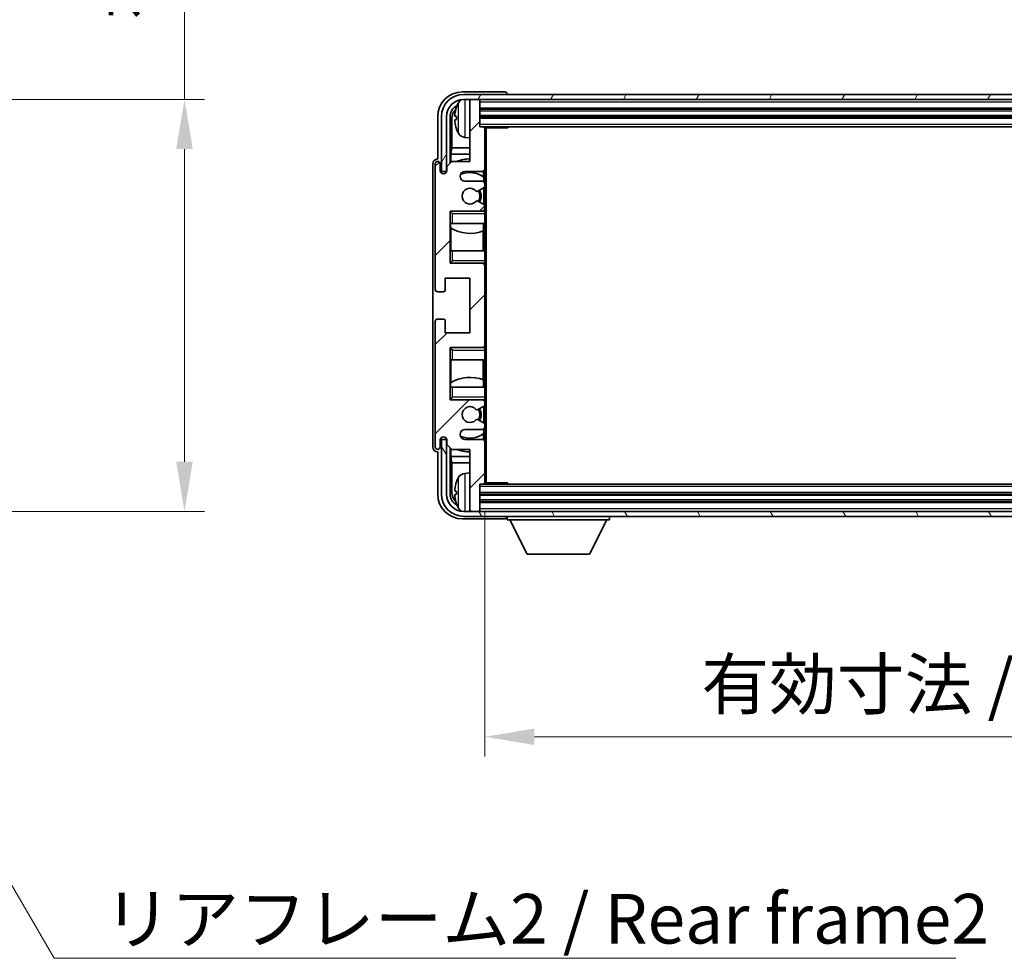
# Model space of a CAD drawing. Units: millimetres. Extents: x 0 to 8672, y 0 to 1124.
# Drawn here: x 2760 to 2958, y 687 to 876 of the extents above; entities that cross this region are included whole.
import ezdxf

# ---------------------------------------------------------------- set-up
doc = ezdxf.new("R2010")
doc.units = ezdxf.units.MM
doc.header["$LTSCALE"] = 4
doc.layers.get('Defpoints').update_dxf_attribs({"lineweight": 25})
for name, color, linetype, lineweight in [('Dimension (ISO)', 7, 'Continuous', 18), ('Hatch (ISO)', 1, 'Continuous', 18), ('Symbol (ISO)', 7, 'Continuous', 18), ('Visible (ISO)', 7, 'Continuous', 35), ('Visible Narrow (ISO)', 7, 'Continuous', 25)]:
    doc.layers.add(name, color=color, linetype=linetype, lineweight=lineweight)
doc.styles.add('Note Text (TK)', font='txt')
doc.dimstyles.new('Default - Method 1b (TK)', dxfattribs={"dimscale": 4, "dimtxt": 2.5, "dimasz": 2.5, "dimexe": 1, "dimexo": 1.5, "dimgap": 1, "dimtad": 1, "dimtoh": 1, "dimrnd": 1e-08, "dimdsep": 46, "dimtxsty": 'Note Text (TK)', "dimcen": 0.09, "dimdle": 5, "dimclrd": 100, "dimclre": 100, "dimclrt": 7, "dimadec": 1, "dimazin": 1, "dimtfac": 1, "dimtmove": 0, "dimatfit": 3, "dimfxl": 1, "dimtolj": 1, "dimlwd": -1, "dimlwe": -1, "dimarcsym": 0})
doc.dimstyles.new('Default - Method 1b (TK)$7', dxfattribs={"dimscale": 4, "dimtxt": 2.5, "dimasz": 2.5, "dimexe": 1, "dimexo": 1.5, "dimgap": 1, "dimtad": 1, "dimtoh": 1, "dimrnd": 1e-08, "dimdsep": 46, "dimtxsty": 'Note Text (TK)', "dimcen": 0.09, "dimdle": 5, "dimclrd": 100, "dimclre": 100, "dimclrt": 7, "dimadec": 1, "dimazin": 1, "dimtfac": 1, "dimtmove": 0, "dimatfit": 3, "dimfxl": 1, "dimtolj": 1, "dimlwd": -1, "dimlwe": -1, "dimarcsym": 0})

# ---------------------------------------------------------------- blocks, each defined once
blk = doc.blocks.new('*D81')
at = {"layer": 'Defpoints', "color": 0}
for p in [(2717.26, 860.21), (2717.26, 777.21), (2793.26, 777.21)]:
    blk.add_point(p, dxfattribs=at)
at = {"layer": 'Dimension (ISO)', "color": 100}
for p, q in [((2793.26, 860.21), (2793.26, 1024.82)), ((2723.26, 860.21), (2797.26, 860.21)), ((2793.26, 787.21), (2793.26, 850.21)), ((2723.26, 777.21), (2797.26, 777.21))]:
    blk.add_line(p, q, dxfattribs=at)
for points in [[(2791.59, 850.21), (2794.93, 850.21), (2793.26, 860.21)], [(2791.59, 787.21), (2794.93, 787.21), (2793.26, 777.21)]]:
    blk.add_solid(points, dxfattribs=at)
at = {"layer": 'Dimension (ISO)', "color": 7, "insert": (2782.67, 876.27), "char_height": 10, "attachment_point": 4, "rotation": 90, "style": 'Note Text (TK)'}
blk.add_mtext('\\A1;\\fＭＳ Ｐゴシック|b0|i0;\\H10.0000;有効寸法 / Max dim. 83', dxfattribs=at)
blk = doc.blocks.new('*D82')
at = {"layer": 'Defpoints', "color": 0}
for p in [(2853.76, 783.01), (3092.76, 783.01), (3092.76, 731.81)]:
    blk.add_point(p, dxfattribs=at)
at = {"layer": 'Dimension (ISO)', "color": 100}
for p, q in [((2853.76, 777.01), (2853.76, 727.81)), ((3092.76, 777.01), (3092.76, 727.81)), ((2863.76, 731.81), (3082.76, 731.81))]:
    blk.add_line(p, q, dxfattribs=at)
for points in [[(2863.76, 733.48), (2863.76, 730.15), (2853.76, 731.81)], [(3082.76, 733.48), (3082.76, 730.15), (3092.76, 731.81)]]:
    blk.add_solid(points, dxfattribs=at)
at = {"layer": 'Dimension (ISO)', "color": 7, "insert": (2897.38, 742.4), "char_height": 10, "attachment_point": 4, "style": 'Note Text (TK)'}
blk.add_mtext('\\A1;\\fＭＳ Ｐゴシック|b0|i0;\\H10.0000;有効寸法 / Max dim. 239', dxfattribs=at)

msp = doc.modelspace()

# ---------------------------------------------------------------- hatches: boundary and pattern name
at = {"layer": 'Hatch (ISO)'}
h = msp.add_hatch(dxfattribs=at)
h.set_pattern_fill('ANSI31', color=256, scale=101.6, angle=14.999978, style=0)
h.set_pattern_definition([(60, (1516, -32), (-10.99852, 6.35), [])])
edge = h.paths.add_edge_path()
edge.add_ellipse((3097.0089, 856.7135), major_axis=(0, 3.5), ratio=1, start_angle=270, end_angle=360)
edge.add_line((3097.0089, 860.2135), (3095.4589, 860.2135))
edge.add_line((3095.4589, 860.2135), (3094.0589, 860.2135))
edge.add_line((3094.0589, 860.2135), (2852.4589, 860.2135))
edge.add_line((2852.4589, 860.2135), (2851.0589, 860.2135))
edge.add_line((2851.0589, 860.2135), (2849.5089, 860.2135))
edge.add_ellipse((2849.5089, 856.7135), major_axis=(-3.5, 0), ratio=1, start_angle=270, end_angle=360)
edge.add_line((2846.0089, 856.7135), (2846.0089, 845.7135))
edge.add_line((2846.0089, 845.7135), (2845.0089, 845.7135))
edge.add_line((2845.0089, 845.7135), (2845.0089, 856.7135))
edge.add_ellipse((2849.5089, 856.7135), major_axis=(0, 4.5), ratio=1, start_angle=0, end_angle=90, ccw=False)
edge.add_line((2849.5089, 861.2135), (3097.0089, 861.2135))
edge.add_ellipse((3097.0089, 856.7135), major_axis=(4.5, 0), ratio=1, start_angle=0, end_angle=90, ccw=False)
edge.add_line((3101.5089, 856.7135), (3101.5089, 845.7135))
edge.add_line((3101.5089, 845.7135), (3100.5089, 845.7135))
edge.add_line((3100.5089, 845.7135), (3100.5089, 856.7135))
h = msp.add_hatch(dxfattribs=at)
h.set_pattern_fill('ANSI31', color=256, scale=101.6, style=0)
h.set_pattern_definition([(45, (1516, -32), (-8.98026, 8.98026), [])])
edge = h.paths.add_edge_path()
edge.add_line((2853.2589, 843.7135), (2849.7589, 843.7135))
edge.add_ellipse((2849.7589, 844.7135), major_axis=(0, -1), ratio=1, start_angle=180, end_angle=360, ccw=False)
edge.add_line((2849.7589, 845.7135), (2853.2589, 845.7135))
edge.add_ellipse((2853.2589, 846.2135), major_axis=(0, -0.5), ratio=1, start_angle=0, end_angle=90)
edge.add_line((2853.7589, 846.2135), (2853.7589, 854.4135))
edge.add_ellipse((2853.4589, 854.4135), major_axis=(0.3, 0), ratio=1, start_angle=0, end_angle=90)
edge.add_line((2853.4589, 854.7135), (2852.7589, 854.7135))
edge.add_line((2852.7589, 854.7135), (2852.7589, 859.9135))
edge.add_ellipse((2852.4589, 859.9135), major_axis=(0.3, 0), ratio=1, start_angle=0, end_angle=90)
edge.add_line((2852.4589, 860.2135), (2851.0589, 860.2135))
edge.add_ellipse((2851.0589, 859.9135), major_axis=(0, 0.3), ratio=1, start_angle=0, end_angle=90)
edge.add_line((2850.7589, 859.9135), (2850.7589, 847.7135))
edge.add_line((2850.7589, 847.7135), (2847.1089, 847.7135))
edge.add_line((2847.1089, 847.7135), (2846.1089, 846.7135))
edge.add_line((2846.1089, 846.7135), (2846.1089, 845.8135))
edge.add_ellipse((2845.4339, 845.8932), major_axis=(0.675, -0.0797), ratio=1, start_angle=193.465843, end_angle=360, ccw=False)
edge.add_line((2844.7589, 845.8135), (2844.7589, 847.2135))
edge.add_ellipse((2844.2589, 847.2135), major_axis=(0.5, 0), ratio=1, start_angle=0, end_angle=180)
edge.add_line((2843.7589, 847.2135), (2843.7589, 821.9635))
edge.add_ellipse((2844.2589, 821.9635), major_axis=(-0.5, 0), ratio=1, start_angle=0, end_angle=90)
edge.add_line((2844.2589, 821.4635), (2845.4589, 821.4635))
edge.add_ellipse((2845.4589, 821.7635), major_axis=(0, -0.3), ratio=1, start_angle=0, end_angle=90)
edge.add_line((2845.7589, 821.7635), (2845.7589, 824.2135))
edge.add_line((2845.7589, 824.2135), (2850.7589, 824.2135))
edge.add_line((2850.7589, 824.2135), (2850.7589, 813.2135))
edge.add_line((2850.7589, 813.2135), (2845.7589, 813.2135))
edge.add_line((2845.7589, 813.2135), (2845.7589, 815.6635))
edge.add_ellipse((2845.4589, 815.6635), major_axis=(0.3, 0), ratio=1, start_angle=0, end_angle=90)
edge.add_line((2845.4589, 815.9635), (2844.2589, 815.9635))
edge.add_ellipse((2844.2589, 815.4635), major_axis=(0, 0.5), ratio=1, start_angle=0, end_angle=90)
edge.add_line((2843.7589, 815.4635), (2843.7589, 790.2135))
edge.add_ellipse((2844.2589, 790.2135), major_axis=(-0.5, 0), ratio=1, start_angle=0, end_angle=180)
edge.add_line((2844.7589, 790.2135), (2844.7589, 791.6135))
edge.add_ellipse((2845.4339, 791.5338), major_axis=(-0.675, 0.0797), ratio=1, start_angle=193.465843, end_angle=360, ccw=False)
edge.add_line((2846.1089, 791.6135), (2846.1089, 790.7135))
edge.add_line((2846.1089, 790.7135), (2847.1089, 789.7135))
edge.add_line((2847.1089, 789.7135), (2850.7589, 789.7135))
edge.add_line((2850.7589, 789.7135), (2850.7589, 777.5135))
edge.add_ellipse((2851.0589, 777.5135), major_axis=(-0.3, 0), ratio=1, start_angle=0, end_angle=90)
edge.add_line((2851.0589, 777.2135), (2852.4589, 777.2135))
edge.add_ellipse((2852.4589, 777.5135), major_axis=(0, -0.3), ratio=1, start_angle=0, end_angle=90)
edge.add_line((2852.7589, 777.5135), (2852.7589, 782.7135))
edge.add_line((2852.7589, 782.7135), (2853.4589, 782.7135))
edge.add_ellipse((2853.4589, 783.0135), major_axis=(0, -0.3), ratio=1, start_angle=0, end_angle=90)
edge.add_line((2853.7589, 783.0135), (2853.7589, 791.2135))
edge.add_ellipse((2853.2589, 791.2135), major_axis=(0.5, 0), ratio=1, start_angle=0, end_angle=90)
edge.add_line((2853.2589, 791.7135), (2849.7589, 791.7135))
edge.add_ellipse((2849.7589, 792.7135), major_axis=(0, -1), ratio=1, start_angle=180, end_angle=360, ccw=False)
edge.add_line((2849.7589, 793.7135), (2853.2589, 793.7135))
edge.add_ellipse((2853.2589, 794.2135), major_axis=(0, -0.5), ratio=1, start_angle=0, end_angle=90)
edge.add_line((2853.7589, 794.2135), (2853.7589, 794.7237))
edge.add_ellipse((2853.4589, 794.7237), major_axis=(0.3, 0), ratio=1, start_angle=0, end_angle=60)
edge.add_line((2853.6089, 794.9835), (2852.3356, 795.7186))
edge.add_ellipse((2852.1856, 795.4588), major_axis=(0.15, 0.2598), ratio=1, start_angle=0, end_angle=78.671012)
edge.add_ellipse((2850.7589, 796.7135), major_axis=(1.2015, -1.0566), ratio=1, start_angle=82.662386, end_angle=360, ccw=False)
edge.add_ellipse((2852.1856, 797.9683), major_axis=(-0.2253, -0.1981), ratio=1, start_angle=0, end_angle=77.981127)
edge.add_line((2852.3324, 797.7067), (2853.6058, 798.4217))
edge.add_ellipse((2853.4589, 798.6833), major_axis=(0.1469, -0.2616), ratio=1, start_angle=0, end_angle=60.685474)
edge.add_line((2853.7589, 798.6833), (2853.7589, 799.2135))
edge.add_ellipse((2853.2589, 799.2135), major_axis=(0.5, 0), ratio=1, start_angle=0, end_angle=90)
edge.add_line((2853.2589, 799.7135), (2846.7589, 799.7135))
edge.add_line((2846.7589, 799.7135), (2846.7589, 810.2135))
edge.add_line((2846.7589, 810.2135), (2853.2589, 810.2135))
edge.add_ellipse((2853.2589, 810.7135), major_axis=(0, -0.5), ratio=1, start_angle=0, end_angle=90)
edge.add_line((2853.7589, 810.7135), (2853.7589, 826.7135))
edge.add_ellipse((2853.2589, 826.7135), major_axis=(0.5, 0), ratio=1, start_angle=0, end_angle=90)
edge.add_line((2853.2589, 827.2135), (2846.7589, 827.2135))
edge.add_line((2846.7589, 827.2135), (2846.7589, 837.7135))
edge.add_line((2846.7589, 837.7135), (2853.2589, 837.7135))
edge.add_ellipse((2853.2589, 838.2135), major_axis=(0, -0.5), ratio=1, start_angle=0, end_angle=90)
edge.add_line((2853.7589, 838.2135), (2853.7589, 838.7437))
edge.add_ellipse((2853.4589, 838.7437), major_axis=(0.3, 0), ratio=1, start_angle=0, end_angle=60.685474)
edge.add_line((2853.6058, 839.0053), (2852.3324, 839.7202))
edge.add_ellipse((2852.1856, 839.4587), major_axis=(0.1469, 0.2616), ratio=1, start_angle=0, end_angle=77.981127)
edge.add_ellipse((2850.7589, 840.7135), major_axis=(1.2014, -1.0567), ratio=1, start_angle=82.662386, end_angle=360, ccw=False)
edge.add_ellipse((2852.1856, 841.9682), major_axis=(-0.2253, -0.1981), ratio=1, start_angle=0, end_angle=78.671012)
edge.add_line((2852.3356, 841.7084), (2853.6089, 842.4435))
edge.add_ellipse((2853.4589, 842.7033), major_axis=(0.15, -0.2598), ratio=1, start_angle=0, end_angle=60)
edge.add_line((2853.7589, 842.7033), (2853.7589, 843.2135))
edge.add_ellipse((2853.2589, 843.2135), major_axis=(0.5, 0), ratio=1, start_angle=0, end_angle=90)
h = msp.add_hatch(dxfattribs=at)
h.set_pattern_fill('ANSI31', color=256, scale=101.6, angle=75.000175, style=0)
h.set_pattern_definition([(120.0002, (1516, -32), (-10.9985, -6.35003), [])])
edge = h.paths.add_edge_path()
edge.add_ellipse((2849.5089, 780.7135), major_axis=(0, -3.5), ratio=1, start_angle=270, end_angle=360)
edge.add_line((2849.5089, 777.2135), (2851.0589, 777.2135))
edge.add_line((2851.0589, 777.2135), (2852.4589, 777.2135))
edge.add_line((2852.4589, 777.2135), (3094.0589, 777.2135))
edge.add_line((3094.0589, 777.2135), (3095.4589, 777.2135))
edge.add_line((3095.4589, 777.2135), (3097.0089, 777.2135))
edge.add_ellipse((3097.0089, 780.7135), major_axis=(3.5, 0), ratio=1, start_angle=270, end_angle=360)
edge.add_line((3100.5089, 780.7135), (3100.5089, 791.7135))
edge.add_line((3100.5089, 791.7135), (3101.5089, 791.7135))
edge.add_line((3101.5089, 791.7135), (3101.5089, 780.7135))
edge.add_ellipse((3097.0089, 780.7135), major_axis=(0, -4.5), ratio=1, start_angle=0, end_angle=90, ccw=False)
edge.add_line((3097.0089, 776.2135), (2849.5089, 776.2135))
edge.add_ellipse((2849.5089, 780.7135), major_axis=(-4.5, 0), ratio=1, start_angle=0, end_angle=90, ccw=False)
edge.add_line((2845.0089, 780.7135), (2845.0089, 791.7135))
edge.add_line((2845.0089, 791.7135), (2846.0089, 791.7135))
edge.add_line((2846.0089, 791.7135), (2846.0089, 780.7135))

# ---------------------------------------------------------------- linework, layer by layer
at = {"layer": 'Visible (ISO)'}
for p, q in [((2857.7592, 861.7135), (2849.2558, 861.7135)), ((3097.0089, 861.2135), (2849.5089, 861.2135)), ((2858.2589, 861.2135), (2858.2589, 861.2138)), ((2849.5089, 860.2135), (3097.0089, 860.2135)), ((2850.7589, 859.9135), (2850.7589, 860.2135)), ((2850.7589, 859.9135), (2850.7589, 847.7135)), ((2852.4589, 860.2135), (2851.0589, 860.2135)), ((2852.7589, 859.9135), (2852.7589, 860.2135)), ((2852.7589, 854.7135), (2852.7589, 859.9135)), ((2848.0449, 856.7458), (2848.0449, 856.1812)), ((2852.7589, 858.2135), (3093.7589, 858.2135)), ((2844.2589, 856.7165), (2844.2589, 848.2135)), ((2845.0089, 856.7135), (2845.0089, 845.7135)), ((2846.0089, 845.7135), (2846.0089, 856.7135)), ((2846.7604, 847.365), (2846.7604, 856.7135)), ((2847.1096, 856.3643), (2847.1096, 850.4347)), ((2852.7589, 856.7135), (3093.7589, 856.7135)), ((2853.4589, 854.7135), (2852.7589, 854.7135)), ((2853.4589, 854.7135), (3093.0589, 854.7135)), ((2853.7547, 854.4635), (2858.3294, 854.4635)), ((2853.7589, 854.4635), (2853.7589, 854.4135)), ((2853.7589, 846.2135), (2853.7589, 854.4135)), ((2854.0089, 782.9635), (2854.0089, 854.4635)), ((2858.3294, 854.4635), (2858.3294, 854.7135)), ((2858.5794, 854.7135), (2858.3294, 854.4635)), ((2849.6999, 852.5561), (2850.7589, 852.4635)), ((2846.935, 849.1537), (2847.1096, 850.4347)), ((2850.7589, 849.1537), (2846.935, 849.1537)), ((2846.935, 849.1537), (2846.935, 847.5396)), ((2850.7589, 850.4347), (2847.1096, 850.4347)), ((2843.2589, 847.2141), (2843.2589, 790.2129)), ((2843.7589, 847.2135), (2843.7589, 821.9635)), ((2844.2589, 848.2135), (2844.2583, 848.2135)), ((2844.7589, 845.8135), (2844.7589, 847.2135)), ((2847.1089, 847.7135), (2846.1089, 846.7135)), ((2850.7589, 847.7135), (2847.1089, 847.7135)), ((2845.0089, 845.7135), (2846.0089, 845.7135)), ((2846.1089, 846.7135), (2846.1089, 845.8135)), ((2849.7589, 845.7135), (2853.2589, 845.7135)), ((2853.5144, 844.5825), (2853.5144, 845.7837)), ((2853.7589, 846.2135), (2853.7589, 843.2135)), ((2853.2589, 843.7135), (2849.7589, 843.7135)), ((2853.5843, 843.5931), (2853.5843, 844.5318)), ((2853.7589, 842.7033), (2853.7589, 843.2135)), ((2852.3356, 841.7084), (2853.6089, 842.4435)), ((2853.5843, 839.0173), (2853.5843, 842.4293)), ((2853.7589, 842.7033), (2853.7589, 838.7437)), ((2853.6058, 839.0053), (2852.3324, 839.7202)), ((2846.7589, 827.2135), (2846.7589, 837.7135)), ((2846.7589, 837.7135), (2853.2589, 837.7135)), ((2847.2589, 837.2135), (2846.7589, 837.7135)), ((2853.7589, 837.7135), (2853.2589, 837.7135)), ((2853.5843, 837.7135), (2853.5843, 837.8339)), ((2853.7589, 838.2135), (2853.7589, 838.7437)), ((2853.7589, 838.2135), (2853.7589, 837.7135)), ((2853.7589, 837.7135), (2853.7589, 837.2135)), ((2853.7589, 835.2135), (2853.7589, 837.2135)), ((2847.2589, 835.2135), (2846.7589, 835.2135)), ((2846.761, 829.7135), (2846.761, 835.2135)), ((2846.8309, 835.2135), (2846.8309, 834.3244)), ((2847.2589, 835.2135), (2853.7589, 835.2135)), ((2853.5144, 833.738), (2853.5144, 835.2135)), ((2853.7589, 835.2135), (2853.7589, 829.7135)), ((2846.9356, 834.2612), (2846.9356, 829.7135)), ((2853.4097, 829.7135), (2853.4097, 833.6976)), ((2846.7589, 829.7135), (2847.2589, 829.7135)), ((2853.7589, 829.7135), (2847.2589, 829.7135)), ((2853.7589, 827.7135), (2853.7589, 829.7135)), ((2847.2589, 827.7135), (2846.7589, 827.2135)), ((2853.2589, 827.2135), (2846.7589, 827.2135)), ((2853.2589, 827.2135), (2853.7589, 827.2135)), ((2853.5843, 827.0931), (2853.5843, 827.2135)), ((2853.7589, 827.7135), (2853.7589, 827.2135)), ((2853.7589, 827.2135), (2853.7589, 826.7135)), ((2853.7589, 810.7135), (2853.7589, 826.7135)), ((2845.7589, 821.7635), (2845.7589, 824.2135)), ((2845.7589, 824.2135), (2850.7589, 824.2135)), ((2850.7589, 824.2135), (2850.7589, 813.2135)), ((2844.2589, 821.4635), (2845.4589, 821.4635)), ((2843.7589, 815.4635), (2843.7589, 790.2135)), ((2845.4589, 815.9635), (2844.2589, 815.9635)), ((2845.7589, 813.2135), (2845.7589, 815.6635)), ((2850.7589, 813.2135), (2845.7589, 813.2135)), ((2846.7589, 799.7135), (2846.7589, 810.2135)), ((2846.7589, 810.2135), (2853.2589, 810.2135)), ((2847.2589, 809.7135), (2846.7589, 810.2135)), ((2853.7589, 810.2135), (2853.2589, 810.2135)), ((2853.5843, 810.2135), (2853.5843, 810.3339)), ((2853.7589, 810.7135), (2853.7589, 810.2135)), ((2853.7589, 810.2135), (2853.7589, 809.7135)), ((2853.7589, 807.7135), (2853.7589, 809.7135)), ((2847.2589, 807.7135), (2846.7589, 807.7135)), ((2846.761, 802.2135), (2846.761, 807.7135)), ((2846.9356, 807.7135), (2846.9356, 803.1658)), ((2847.2589, 807.7135), (2853.7589, 807.7135)), ((2853.4097, 803.7294), (2853.4097, 807.7135)), ((2853.7589, 807.7135), (2853.7589, 802.2135)), ((2853.5144, 802.2135), (2853.5144, 803.6889)), ((2846.7589, 802.2135), (2847.2589, 802.2135)), ((2846.8309, 803.1026), (2846.8309, 802.2135)), ((2853.7589, 802.2135), (2847.2589, 802.2135)), ((2853.7589, 800.2135), (2853.7589, 802.2135)), ((2847.2589, 800.2135), (2846.7589, 799.7135)), ((2853.2589, 799.7135), (2846.7589, 799.7135)), ((2853.2589, 799.7135), (2853.7589, 799.7135)), ((2853.5843, 799.5931), (2853.5843, 799.7135)), ((2853.7589, 800.2135), (2853.7589, 799.7135)), ((2853.7589, 799.7135), (2853.7589, 799.2135)), ((2852.3324, 797.7067), (2853.6058, 798.4217)), ((2853.5843, 794.9977), (2853.5843, 798.4097)), ((2853.7589, 798.6833), (2853.7589, 799.2135)), ((2853.7589, 798.6833), (2853.7589, 794.7237)), ((2853.6089, 794.9835), (2852.3356, 795.7186)), ((2849.7589, 793.7135), (2853.2589, 793.7135)), ((2853.5843, 792.8952), (2853.5843, 793.8339)), ((2853.7589, 794.2135), (2853.7589, 794.7237)), ((2853.7589, 794.2135), (2853.7589, 791.2135)), ((2844.7589, 790.2135), (2844.7589, 791.6135)), ((2846.0089, 791.7135), (2845.0089, 791.7135)), ((2845.0089, 791.7135), (2845.0089, 780.7135)), ((2846.0089, 780.7135), (2846.0089, 791.7135)), ((2846.1089, 791.6135), (2846.1089, 790.7135)), ((2853.2589, 791.7135), (2849.7589, 791.7135)), ((2853.5144, 791.6433), (2853.5144, 792.8445)), ((2846.1089, 790.7135), (2847.1089, 789.7135)), ((2846.7604, 780.7135), (2846.7604, 790.062)), ((2846.935, 789.8874), (2846.935, 788.2732)), ((2847.1089, 789.7135), (2850.7589, 789.7135)), ((2850.7589, 789.7135), (2850.7589, 777.5135)), ((2853.7589, 783.0135), (2853.7589, 791.2135)), ((2844.2583, 789.2135), (2844.2589, 789.2135)), ((2844.2589, 789.2135), (2844.2589, 780.7105)), ((2846.935, 788.2732), (2850.7589, 788.2732)), ((2846.935, 788.2732), (2847.1096, 786.9923)), ((2847.1096, 786.9923), (2850.7589, 786.9923)), ((2847.1096, 786.9923), (2847.1096, 781.0627)), ((2849.6999, 784.8709), (2850.7589, 784.9635)), ((2852.7589, 777.5135), (2852.7589, 782.7135)), ((2852.7589, 782.7135), (2853.4589, 782.7135)), ((3093.0589, 782.7135), (2853.4589, 782.7135)), ((2853.7547, 782.9635), (2858.3294, 782.9635)), ((2853.7589, 783.0135), (2853.7589, 782.9635)), ((2858.3294, 782.7135), (2858.3294, 782.9635)), ((2858.5794, 782.7135), (2858.3294, 782.9635)), ((2848.0449, 781.2458), (2848.0449, 780.6812)), ((3093.7589, 780.7135), (2852.7589, 780.7135)), ((2850.7589, 777.2135), (2850.7589, 777.5135)), ((3093.7589, 779.2135), (2852.7589, 779.2135)), ((2852.7589, 777.2135), (2852.7589, 777.5135)), ((2849.2558, 775.7135), (2857.7592, 775.7135)), ((3097.0089, 777.2135), (2849.5089, 777.2135)), ((2849.5089, 776.2135), (3097.0089, 776.2135)), ((2851.0589, 777.2135), (2852.4589, 777.2135)), ((2858.2589, 776.2135), (2858.2589, 775.5135)), ((2858.2589, 775.5135), (2878.8589, 775.5135)), ((2862.3089, 768.6135), (2858.7589, 775.5135)), ((2874.8089, 768.6135), (2878.3589, 775.5135)), ((2878.8589, 776.2135), (2878.8589, 775.5135)), ((2862.3089, 768.6135), (2874.8089, 768.6135))]:
    msp.add_line(p, q, dxfattribs=at)
for centre, radius, start, end in [((2849.5089, 856.7135), 4.5, 90, 180), ((2849.5089, 856.7135), 3.5, 90, 180), ((2854.1589, 856.4635), 6.5, 151.827266, 159.960393), ((2849.8394, 858.7769), 1.6, 118.15067, 151.827266), ((2851.0589, 859.9135), 0.3, 90, 180), ((2852.4589, 859.9135), 0.3, 0, 90), ((2848.1695, 858.6482), 0.1246, 159.960393, 178.185174), ((2848.1695, 854.2788), 0.1246, 181.814826, 200.039607), ((2854.1589, 856.4635), 6.5, 200.039607, 208.172734), ((2849.8394, 854.1501), 1.6, 208.172734, 265), ((2853.4589, 854.4135), 0.3, 0, 90), ((2844.2589, 847.2135), 0.5, 0, 180), ((2850.7589, 840.7135), 7.5, 90, 111.03947), ((2845.4339, 845.8932), 0.6797, 186.732921, 353.267079), ((2849.7589, 844.7135), 1, 90, 270), ((2850.7589, 840.7135), 4.75, 53.500181, 114.136249), ((2853.2589, 846.2135), 0.5, 270, 0), ((2853.2589, 843.2135), 0.5, 0, 90), ((2850.7589, 840.7135), 1.6, 41.328988, 318.666601), ((2852.1856, 841.9682), 0.3, 221.328988, 300), ((2850.7589, 840.7135), 2, 327.944419, 32.098648), ((2850.7589, 840.7135), 2.25, 328.249176, 31.865377), ((2853.4589, 842.7033), 0.3, 300, 0), ((2852.1856, 839.4587), 0.3, 60.685474, 138.666601), ((2853.4589, 838.7437), 0.3, 0, 60.685474), ((2853.2589, 838.2135), 0.5, 270, 0), ((2850.7589, 840.7135), 7.5, 238.416764, 291.555806), ((2853.2589, 826.7135), 0.5, 0, 90), ((2844.2589, 821.9635), 0.5, 180, 270), ((2845.4589, 821.7635), 0.3, 270, 0), ((2844.2589, 815.4635), 0.5, 90, 180), ((2845.4589, 815.6635), 0.3, 0, 90), ((2853.2589, 810.7135), 0.5, 270, 0), ((2850.7589, 796.7135), 7.5, 68.444194, 121.583236), ((2853.2589, 799.2135), 0.5, 0, 90), ((2850.7589, 796.7135), 1.6, 41.333399, 318.671012), ((2852.1856, 797.9683), 0.3, 221.333399, 299.314526), ((2850.7589, 796.7135), 2, 327.901352, 32.055581), ((2850.7589, 796.7135), 2.25, 328.134623, 31.750824), ((2853.4589, 798.6833), 0.3, 299.314526, 0), ((2852.1856, 795.4588), 0.3, 60, 138.671012), ((2849.7589, 792.7135), 1, 90, 270), ((2853.2589, 794.2135), 0.5, 270, 0), ((2853.4589, 794.7237), 0.3, 0, 60), ((2845.4339, 791.5338), 0.6797, 6.732921, 173.267079), ((2850.7589, 796.7135), 4.75, 245.863751, 306.499819), ((2853.2589, 791.2135), 0.5, 0, 90), ((2844.2589, 790.2135), 0.5, 180, 0), ((2850.7589, 796.7135), 7.5, 248.96053, 270), ((2854.1589, 780.9635), 6.5, 151.827266, 159.960393), ((2849.8394, 783.2769), 1.6, 95, 151.827266), ((2848.1695, 783.1482), 0.1246, 159.960393, 178.185174), ((2853.4589, 783.0135), 0.3, 270, 0), ((2849.5089, 780.7135), 4.5, 180, 270), ((2849.5089, 780.7135), 3.5, 180, 270), ((2848.1695, 778.7788), 0.1246, 181.814826, 200.039607), ((2854.1589, 780.9635), 6.5, 200.039607, 208.172734), ((2849.8394, 778.6501), 1.6, 208.172734, 241.84933), ((2851.0589, 777.5135), 0.3, 180, 270), ((2852.4589, 777.5135), 0.3, 270, 0)]:
    msp.add_arc(centre, radius, start, end, dxfattribs=at)
for centre, major_axis, ratio, start_param, end_param in [((2849.2619, 856.7104), (-3.5398, 3.5398), 0.99878277, 5.49839613, 7.06797448), ((2857.7586, 861.2132), (0.354, 0.354), 0.99878277, 5.49839613, 7.06797448), ((2849.2619, 856.7104), (-1.7699, 1.7699), 0.99878277, 5.955351, 7.06797448), ((2849.6111, 856.3612), (-1.7699, 1.7699), 0.99878277, 6.25050164, 7.06797448), ((2854.1466, 856.4563), (-3.2829, 5.6083), 0.99488747, 0.69485901, 0.93384331), ((2854.1466, 856.3239), (-6.4737, 0.5671), 0.05101764, 0.10959827, 0.34858257), ((2854.1466, 856.6031), (-6.4737, -0.5671), 0.05101764, 5.93460274, 6.17358703), ((2854.1466, 856.4707), (3.2829, 5.6083), 0.99488747, 2.20774935, 2.44673364), ((2844.2595, 847.2129), (-0.708, 0.708), 0.99878277, 5.49839613, 7.06797448), ((2844.2595, 790.2141), (-0.708, -0.708), 0.99878277, 5.49839613, 7.06797448), ((2854.1466, 780.9563), (-3.2829, 5.6083), 0.99488747, 0.69485901, 0.93384331), ((2849.2619, 780.7165), (-3.5398, -3.5398), 0.99878277, 5.49839613, 7.06797448), ((2849.2619, 780.7165), (-1.7699, -1.7699), 0.99878277, 5.49839613, 6.61101961), ((2849.6111, 781.0658), (-1.7699, -1.7699), 0.99878277, 5.49839613, 6.31586897), ((2854.1466, 780.8239), (-6.4737, 0.5671), 0.05101764, 0.10959827, 0.34858257), ((2854.1466, 781.1031), (-6.4737, -0.5671), 0.05101764, 5.93460274, 6.17358703), ((2854.1466, 780.9707), (3.2829, 5.6083), 0.99488747, 2.20774935, 2.44673364), ((2857.7586, 776.2138), (0.354, -0.354), 0.99878277, 5.49839613, 7.06797448)]:
    msp.add_ellipse(centre, major_axis=major_axis, ratio=ratio, start_param=start_param, end_param=end_param, dxfattribs=at)
for points, knots in [([(2847.7086, 856.8515), (2847.7043, 856.854), (2847.7006, 856.8648), (2847.696, 856.903), (2847.695, 856.9305), (2847.6957, 856.9923), (2847.6973, 857.0309), (2847.7025, 857.1029), (2847.7053, 857.135), (2847.7086, 857.1662)], [0, 0, 0, 0, 0.0124997785, 0.0124997785, 0.0249995571, 0.0249995571, 0.0375236714, 0.0375236714, 0.0466766062, 0.0466766062, 0.0466766062, 0.0466766062]), ([(2847.7086, 855.7608), (2847.7043, 855.8022), (2847.7006, 855.8459), (2847.696, 855.9257), (2847.695, 855.9616), (2847.6957, 856.0175), (2847.6973, 856.0412), (2847.7025, 856.0672), (2847.7053, 856.0736), (2847.7086, 856.0755)], [0, 0, 0, 0, 0.0125039067, 0.0125039067, 0.0250078135, 0.0250078135, 0.0375277995, 0.0375277995, 0.0466766392, 0.0466766392, 0.0466766392, 0.0466766392]), ([(2847.7086, 781.3515), (2847.7043, 781.354), (2847.7006, 781.3648), (2847.696, 781.403), (2847.695, 781.4305), (2847.6957, 781.4923), (2847.6973, 781.5309), (2847.7025, 781.6029), (2847.7053, 781.635), (2847.7086, 781.6662)], [0, 0, 0, 0, 0.0124997785, 0.0124997785, 0.0249995571, 0.0249995571, 0.0375236714, 0.0375236714, 0.0466766062, 0.0466766062, 0.0466766062, 0.0466766062]), ([(2847.7086, 780.2608), (2847.7043, 780.3022), (2847.7006, 780.3459), (2847.696, 780.4257), (2847.695, 780.4616), (2847.6957, 780.5175), (2847.6973, 780.5412), (2847.7025, 780.5672), (2847.7053, 780.5736), (2847.7086, 780.5755)], [0, 0, 0, 0, 0.0125039067, 0.0125039067, 0.0250078135, 0.0250078135, 0.0375277995, 0.0375277995, 0.0466766392, 0.0466766392, 0.0466766392, 0.0466766392])]:
    msp.add_open_spline(points, degree=3, knots=knots, dxfattribs=at)
at = {"layer": 'Visible Narrow (ISO)'}
for p, q in [((2848.4289, 853.3946), (2848.4289, 859.5324)), ((2849.6999, 860.2135), (2849.6999, 852.5561)), ((2852.7589, 859.7135), (3093.7589, 859.7135)), ((2848.0524, 858.6908), (2848.0524, 858.6731)), ((2848.0524, 856.7441), (2848.0524, 856.1829)), ((2852.7589, 858.5135), (3093.7589, 858.5135)), ((2852.7589, 857.9135), (3093.7589, 857.9135)), ((2852.7589, 857.0135), (3093.7589, 857.0135)), ((2847.1096, 856.3643), (2846.7604, 856.7135)), ((2852.7589, 856.4135), (3093.7589, 856.4135)), ((2852.7589, 855.2135), (3093.7589, 855.2135)), ((2848.0524, 854.2539), (2848.0524, 854.2361)), ((2847.2589, 837.2135), (2853.7589, 837.2135)), ((2847.2589, 835.2135), (2847.2589, 837.2135)), ((2847.2589, 827.7135), (2847.2589, 829.7135)), ((2853.7589, 827.7135), (2847.2589, 827.7135)), ((2847.2589, 809.7135), (2853.7589, 809.7135)), ((2847.2589, 807.7135), (2847.2589, 809.7135)), ((2847.2589, 800.2135), (2847.2589, 802.2135)), ((2853.7589, 800.2135), (2847.2589, 800.2135)), ((2848.4289, 777.8946), (2848.4289, 784.0324)), ((2849.6999, 784.8709), (2849.6999, 777.2135)), ((2848.0524, 783.1908), (2848.0524, 783.1731)), ((3093.7589, 782.2135), (2852.7589, 782.2135)), ((2846.7604, 780.7135), (2847.1096, 781.0627)), ((2848.0524, 781.2441), (2848.0524, 780.6829)), ((3093.7589, 781.0135), (2852.7589, 781.0135)), ((3093.7589, 780.4135), (2852.7589, 780.4135)), ((3093.7589, 779.5135), (2852.7589, 779.5135)), ((2848.0524, 778.7539), (2848.0524, 778.7361)), ((3093.7589, 778.9135), (2852.7589, 778.9135)), ((3093.7589, 777.7135), (2852.7589, 777.7135))]:
    msp.add_line(p, q, dxfattribs=at)

# ---------------------------------------------------------------- texts
at = {"layer": 'Symbol (ISO)', "color": 7, "insert": (2776.9819, 700.1584), "char_height": 10, "width": 179.12281, "attachment_point": 1, "line_spacing_factor": 1.5, "style": 'Note Text (TK)'}
msp.add_mtext('{\\fＭＳ Ｐゴシック|b0|i0;リアフレーム2 / Rear frame2}', dxfattribs=at)

# ---------------------------------------------------------------- dimensions: what is measured, and where the dimension line sits
at = {"layer": 'Dimension (ISO)', "color": 100}
dim = msp.add_linear_dim(base=(2793.2603, 777.2135), p1=(2717.2603, 860.2135), p2=(2717.2603, 777.2135), angle=270, text='\\fＭＳ Ｐゴシック|b0|i0;\\H10.0000;有効寸法 / Max dim. <>', dimstyle='Default - Method 1b (TK)', override={"dimscale": 0, "dimtxt": 10, "dimasz": 10, "dimexe": 4, "dimexo": 6, "dimgap": 4, "dimtoh": 0, "dimdec": 2, "dimcen": 0.36, "dimtol": 0, "dimlim": 0, "dimtp": 0, "dimtm": 0, "dimtdec": 2, "dimtofl": 0, "dimatfit": 2}, dxfattribs=at)
dim.commit()
dim.dimension.update_dxf_attribs({"geometry": '*D81', "text_midpoint": (2793.2603, 948.546), "dimtype": 160})
dim = msp.add_linear_dim(base=(3092.7589, 731.8135), p1=(2853.7589, 783.0135), p2=(3092.7589, 783.0135), text='\\fＭＳ Ｐゴシック|b0|i0;\\H10.0000;有効寸法 / Max dim. <>', dimstyle='Default - Method 1b (TK)', override={"dimscale": 0, "dimtxt": 10, "dimasz": 10, "dimexe": 4, "dimexo": 6, "dimgap": 4, "dimtoh": 0, "dimdec": 2, "dimcen": 0.36, "dimtol": 0, "dimlim": 0, "dimtp": 0, "dimtm": 0, "dimtdec": 2, "dimtofl": 0, "dimatfit": 1}, dxfattribs=at)
dim.commit()
dim.dimension.update_dxf_attribs({"geometry": '*D82', "text_midpoint": (2973.2589, 731.8135), "dimtype": 160})

# ---------------------------------------------------------------- leaders
at = {"layer": 'Symbol (ISO)', "color": 100, "annotation_type": 0, "has_hookline": 1, "hookline_direction": 0, "text_width": 171.6477}
msp.add_leader([(2714.1316, 778.3645), (2766.9819, 687.1839), (2776.9819, 687.1839)], dimstyle='Default - Method 1b (TK)$7', override={"dimscale": 0, "dimtxt": 10, "dimasz": 10, "dimgap": 0, "dimtad": 1}, dxfattribs=at)

doc.saveas('drawing.dxf')
